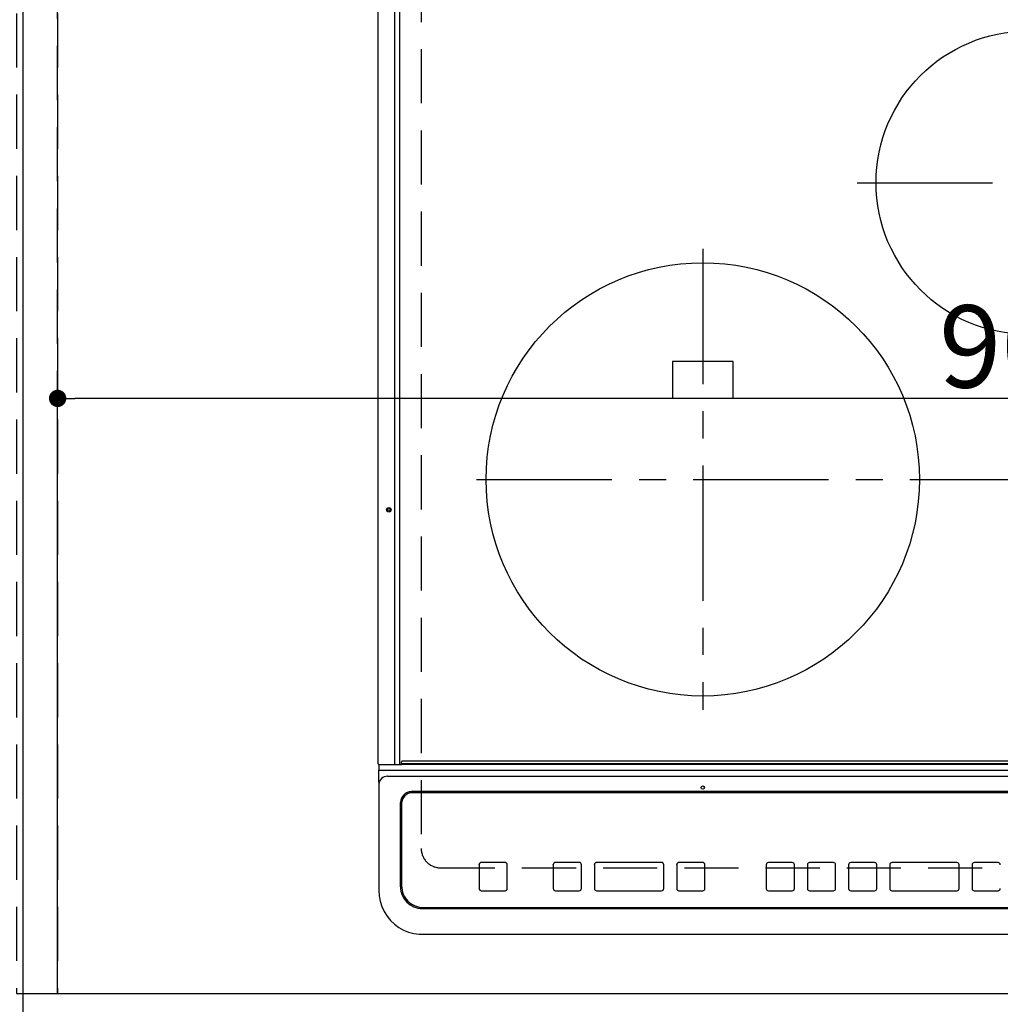
# Model space of a CAD drawing. Extents: x 83844 to 110317, y -33085 to -24215.
# Drawn here: x 85253 to 85706, y -26695 to -26240 of the extents above; entities that cross this region are included whole.
import ezdxf

# ---------------------------------------------------------------- set-up
doc = ezdxf.new("R2010")
doc.units = 0
doc.header["$LTSCALE"] = 50
doc.header["$MEASUREMENT"] = 0
for name, pattern in [('CENTER', [2, 1.25, -0.25, 0.25, -0.25]), ('DASHED', [0.75, 0.5, -0.25]), ('HIDDEN', [0.375, 0.25, -0.125])]:
    doc.linetypes.add(name, pattern=pattern)
doc.layers.get('0').update_dxf_attribs({"linetype": 'CONTINUOUS'})
doc.layers.get('DEFPOINTS').update_dxf_attribs({"color": 146, "linetype": 'CONTINUOUS'})
for name, color, linetype in [('121-キャビネット（中）', 253, 'HIDDEN'), ('126-甲板', 2, 'CONTINUOUS'), ('150-機器', 8, 'CONTINUOUS')]:
    doc.layers.add(name, color=color, linetype=linetype)
doc.styles.add('KH001', font='txt')
doc.dimstyles.new('KH1xx015', dxfattribs={"dimscale": 10, "dimtxt": 3.8, "dimasz": 0.8, "dimexe": 0.3, "dimexo": 1.2, "dimgap": 0.5, "dimtad": 3, "dimdec": 1, "dimdsep": 46, "dimlunit": 6, "dimtxsty": 'KH001', "dimblk": 'DOT', "dimcen": 1, "dimdle": 1, "dimclrd": 256, "dimclre": 256, "dimclrt": 256, "dimadec": 0, "dimazin": 0, "dimtfac": 1, "dimtdec": 1, "dimtix": 1, "dimtmove": 2, "dimatfit": 3, "dimldrblk": 'CLOSEDBLANK', "dimfxl": 1, "dimtolj": 1, "dimtzin": 0, "dimlwd": -1, "dimlwe": -1, "dimarcsym": 0})

# ---------------------------------------------------------------- blocks, each defined once
blk = doc.blocks.new('HT-F6S_H2')
at = {"layer": '126-甲板', "linetype": 'DASHED'}
for p, q in [((-280, 273.65), (-280, -170.35)), ((-271, -179.35), (271, -179.35))]:
    blk.add_line(p, q, dxfattribs=at)
blk.add_arc((-271, -170.35), 9, 180, 270, dxfattribs=at)
at = {"layer": '150-機器', "color": 13, "linetype": 'Continuous'}
for p, q in [((-299.9, -131.32), (-299.9, 230.08)), ((-292.17, -131.32), (-292.17, 230.08)), ((-289.9, -131.32), (-289.9, 230.08)), ((-136, 54.5), (-164, 54.5)), ((-164, 54.5), (-164, 37.5)), ((-136, 37.5), (-136, 54.5)), ((-164, 37.5), (-136, 37.5)), ((-299.6, -131.62), (-297.9, -131.62)), ((-299.5, -131.62), (-299.5, -134.29)), ((-297.9, -131.62), (-292.17, -131.62)), ((-292.17, -131.32), (-292.17, -131.62)), ((-292.17, -131.62), (-291.82, -131.62)), ((-291.82, -131.62), (-291.81, -131.62)), ((-291.79, -131.62), (-291.82, -131.62)), ((-291.81, -131.62), (-289.1, -131.62)), ((-290.05, -131.62), (-290.02, -131.62)), ((-290.02, -131.62), (-289.99, -131.6)), ((-289.99, -131.6), (-289.97, -131.57)), ((-289.97, -131.57), (-289.94, -131.53)), ((-289.94, -131.53), (-289.93, -131.49)), ((-289.93, -131.49), (-289.91, -131.44)), ((-289.91, -131.44), (-289.9, -131.38)), ((-289.9, -131.38), (-289.9, -131.32)), ((-289.1, -131.12), (-289.1, -130.42)), ((-289.1, -131.12), (289.1, -131.12)), ((-289.1, -131.62), (-289.1, -131.12)), ((289.1, -131.62), (-289.1, -131.62)), ((288.8, -130.12), (-288.8, -130.12)), ((-299.5, -134.29), (-297.5, -134.29)), ((-299.5, -139.83), (-299.5, -134.29)), ((-297.5, -134.29), (297.5, -134.29)), ((-295.5, -136.14), (-295.52, -136.07)), ((-299.5, -139.83), (-299.5, -140.76)), ((-299.5, -140.76), (-299.5, -188.39)), ((-295.5, -137.07), (295.5, -137.07)), ((284.5, -144.14), (-284.5, -144.14)), ((-284, -144.64), (-284, -144.65)), ((284, -144.64), (-284, -144.64)), ((284, -144.65), (-284, -144.65)), ((-289.5, -188.13), (-289.5, -149.14)), ((-289, -149.64), (-289, -149.65)), ((-289, -149.65), (-289, -187.64)), ((-241.25, -176.87), (-252.25, -176.87)), ((-252.25, -176.89), (-252.25, -176.87)), ((-241.25, -176.89), (-252.25, -176.89)), ((-241.25, -176.89), (-241.25, -176.87)), ((-207, -176.87), (-218, -176.87)), ((-218, -176.89), (-218, -176.87)), ((-207, -176.89), (-218, -176.89)), ((-207, -176.89), (-207, -176.87)), ((-169, -176.87), (-199, -176.87)), ((-199, -176.89), (-199, -176.87)), ((-169, -176.89), (-199, -176.89)), ((-169, -176.89), (-169, -176.87)), ((-150, -176.87), (-161, -176.87)), ((-161, -176.89), (-161, -176.87)), ((-150, -176.89), (-161, -176.89)), ((-150, -176.89), (-150, -176.87)), ((-108.66, -176.88), (-119.66, -176.88)), ((-119.66, -176.9), (-119.66, -176.88)), ((-108.66, -176.9), (-119.66, -176.9)), ((-108.66, -176.9), (-108.66, -176.88)), ((-89.66, -176.88), (-100.66, -176.88)), ((-100.66, -176.9), (-100.66, -176.88)), ((-89.66, -176.9), (-100.66, -176.9)), ((-89.66, -176.9), (-89.66, -176.88)), ((-70.66, -176.88), (-81.66, -176.88)), ((-81.66, -176.9), (-81.66, -176.88)), ((-70.66, -176.9), (-81.66, -176.9)), ((-70.66, -176.9), (-70.66, -176.88)), ((-32.66, -176.88), (-62.66, -176.88)), ((-62.66, -176.9), (-62.66, -176.88)), ((-32.66, -176.9), (-62.66, -176.9)), ((-32.66, -176.9), (-32.66, -176.88)), ((-13.66, -176.88), (-24.66, -176.88)), ((-24.66, -176.9), (-24.66, -176.88)), ((-13.66, -176.9), (-24.66, -176.9)), ((-13.66, -176.9), (-13.66, -176.88)), ((-253.25, -177.89), (-253.25, -177.87)), ((-253.25, -177.89), (-253.25, -188.88)), ((-240.25, -177.89), (-240.25, -177.87)), ((-240.25, -188.88), (-240.25, -177.89)), ((-219, -177.89), (-219, -177.87)), ((-219, -177.89), (-219, -188.88)), ((-206, -177.89), (-206, -177.87)), ((-206, -188.88), (-206, -177.89)), ((-200, -177.89), (-200, -177.87)), ((-200, -177.89), (-200, -188.88)), ((-168, -177.89), (-168, -177.87)), ((-168, -188.88), (-168, -177.89)), ((-162, -177.89), (-162, -177.87)), ((-162, -177.89), (-162, -188.88)), ((-149, -177.89), (-149, -177.87)), ((-149, -188.88), (-149, -177.89)), ((-120.66, -177.9), (-120.66, -177.88)), ((-120.66, -177.9), (-120.66, -188.89)), ((-107.66, -177.9), (-107.66, -177.88)), ((-107.66, -188.89), (-107.66, -177.9)), ((-101.66, -177.9), (-101.66, -177.88)), ((-101.66, -177.9), (-101.66, -188.89)), ((-88.66, -177.9), (-88.66, -177.88)), ((-88.66, -188.89), (-88.66, -177.9)), ((-82.66, -177.9), (-82.66, -177.88)), ((-82.66, -177.9), (-82.66, -188.89)), ((-69.66, -177.9), (-69.66, -177.88)), ((-69.66, -188.89), (-69.66, -177.9)), ((-63.66, -177.9), (-63.66, -177.88)), ((-63.66, -177.9), (-63.66, -188.89)), ((-31.66, -177.9), (-31.66, -177.88)), ((-31.66, -188.89), (-31.66, -177.9)), ((-25.66, -177.9), (-25.66, -177.88)), ((-25.66, -177.9), (-25.66, -188.89)), ((-299.5, -188.39), (-299.5, -189.78)), ((-252.25, -189.88), (-241.25, -189.88)), ((-218, -189.88), (-207, -189.88)), ((-199, -189.88), (-169, -189.88)), ((-161, -189.88), (-150, -189.88)), ((-119.66, -189.89), (-108.66, -189.89)), ((-100.66, -189.89), (-89.66, -189.89)), ((-81.66, -189.89), (-70.66, -189.89)), ((-62.66, -189.89), (-32.66, -189.89)), ((-24.66, -189.89), (-13.66, -189.89)), ((-279.5, -198.12), (279.5, -198.12)), ((-279, -197.64), (279, -197.64)), ((-279.5, -210.03), (279.5, -210.03)), ((-279.5, -210.03), (-279.5, -210.05))]:
    blk.add_line(p, q, dxfattribs=at)
at = {"layer": '150-機器', "color": 161, "linetype": 'CENTER'}
for p, q in [((-78.76, 137), (77.2, 137)), ((-150, 106.45), (-150, -106.45)), ((-254.4, 0), (250, 0))]:
    blk.add_line(p, q, dxfattribs=at)
at = {"layer": '150-機器', "color": 13, "linetype": 'Continuous'}
blk.add_lwpolyline([(-299.5, -189.78), (-299.34, -192.31), (-298.88, -194.79), (-298.11, -197.2), (-297.05, -199.49), (-295.72, -201.63), (-294.13, -203.58), (-292.32, -205.32), (-290.31, -206.82), (-288.12, -208.05), (-285.81, -209), (-283.39, -209.64), (-280.91, -209.98), (-279.5, -210.03)], dxfattribs=at)
for centre, radius in [((0, 137), 70), ((-150, 0), 100), ((-294.9, -14.02), 1.04), ((-294.9, -14.02), 0.643), ((-294.9, -14.02), 0.0429), ((-150, -142.27), 0.742)]:
    blk.add_circle(centre, radius, dxfattribs=at)
for centre, radius, start, end in [((-299.6, -131.32), 0.3, 180, 270), ((-288.8, -130.42), 0.3, 90, 180), ((-295.65, -140.92), 3.86, 87.8011, 177.6175), ((-284.5, -149.14), 5, 89.9918, 179.9885), ((-284, -149.64), 5, 89.9901, 179.99), ((-284, -149.65), 5, 89.9901, 179.9899), ((-252.25, -177.87), 1, 89.989, 179.9903), ((-252.25, -177.89), 1, 89.9891, 179.9902), ((-241.25, -177.87), 1, 0.0107, 90.0091), ((-241.25, -177.89), 1, 0.0105, 90.0091), ((-218, -177.87), 1, 89.9896, 179.9906), ((-218, -177.89), 1, 89.9897, 179.9905), ((-207, -177.87), 1, 0.0093, 90.0103), ((-207, -177.89), 1, 0.0095, 90.0101), ((-199, -177.87), 1, 89.9902, 179.991), ((-199, -177.89), 1, 89.9902, 179.991), ((-169, -177.87), 1, 0.0095, 90.0101), ((-169, -177.89), 1, 0.0094, 90.0104), ((-161, -177.87), 1, 89.9909, 179.9893), ((-161, -177.89), 1, 89.9909, 179.9893), ((-150, -177.87), 1, 0.0107, 90.0089), ((-150, -177.89), 1, 0.0107, 90.0089), ((-119.66, -177.88), 1, 89.99, 179.9905), ((-119.66, -177.9), 1, 89.99, 179.9905), ((-108.66, -177.88), 1, 0.0099, 90.0098), ((-108.66, -177.9), 1, 0.0099, 90.0098), ((-100.66, -177.88), 1, 89.9901, 179.9901), ((-100.66, -177.9), 1, 89.9902, 179.99), ((-89.66, -177.88), 1, 0.0099, 90.01), ((-89.66, -177.9), 1, 0.0097, 90.01), ((-81.66, -177.88), 1, 89.9905, 179.9899), ((-81.66, -177.9), 1, 89.9905, 179.9899), ((-70.66, -177.88), 1, 0.0101, 90.0097), ((-70.66, -177.9), 1, 0.0101, 90.0097), ((-62.66, -177.88), 1, 89.9898, 179.9907), ((-62.66, -177.9), 1, 89.9898, 179.9907), ((-32.66, -177.88), 1, 0.01, 90.0098), ((-32.66, -177.9), 1, 0.01, 90.0096), ((-24.66, -177.88), 1, 89.9903, 179.9901), ((-24.66, -177.9), 1, 89.9903, 179.9901), ((-13.66, -177.88), 1, 0.0098, 90.0099), ((-13.66, -177.9), 1, 0.0098, 90.0099), ((-279.5, -188.12), 10, 180.0079, 270.0117), ((-279, -187.64), 10, 180.0099, 270.0099), ((-252.25, -188.88), 1, 180.0099, 270.0107), ((-241.25, -188.88), 1, 269.991, 359.9893), ((-218, -188.88), 1, 180.0095, 270.0102), ((-207, -188.88), 1, 269.9898, 359.9905), ((-199, -188.88), 1, 180.0107, 270.0091), ((-169, -188.88), 1, 269.9898, 359.9905), ((-161, -188.88), 1, 180.0107, 270.009), ((-150, -188.88), 1, 269.991, 359.9893), ((-119.66, -188.89), 1, 180.0101, 270.0097), ((-108.66, -188.89), 1, 269.9904, 359.9899), ((-100.66, -188.89), 1, 180.0101, 270.0096), ((-89.66, -188.89), 1, 269.9904, 359.9899), ((-81.66, -188.89), 1, 180.0101, 270.0096), ((-70.66, -188.89), 1, 269.9904, 359.9899), ((-62.66, -188.89), 1, 180.01, 270.0098), ((-32.66, -188.89), 1, 269.9902, 359.9903), ((-24.66, -188.89), 1, 180.0099, 270.0098), ((-13.66, -188.89), 1, 269.9902, 359.9901)]:
    blk.add_arc(centre, radius, start, end, dxfattribs=at)
blk = doc.blocks.new('_Dot')
at = {"color": 0, "linetype": 'ByBlock', "lineweight": -2}
blk.add_line((-0.5, 0), (-1, 0), dxfattribs=at)
at = {"color": 0, "linetype": 'ByBlock', "const_width": 0.5}
blk.add_lwpolyline([(-0.25, 0, 1), (0.25, 0, 1)], format="xyb", close=True, dxfattribs=at)
blk = doc.blocks.new('*D232')
at = {"layer": 'DEFPOINTS', "transparency": 16777216}
for p, q in [((85270.47, -26678.06), (85270.47, -26412.3)), ((86170.47, -26678.06), (86170.47, -26412.3)), ((86162.47, -26415.3), (85278.47, -26415.3))]:
    blk.add_line(p, q, dxfattribs=at)
at = {"layer": 'DEFPOINTS', "color": 0, "transparency": 16777216}
for p in [(85270.47, -26415.3), (85270.47, -26690.06), (86170.47, -26690.06)]:
    blk.add_point(p, dxfattribs=at)
at = {"layer": 'DEFPOINTS', "transparency": 16777216, "xscale": 8, "yscale": 8, "zscale": 8, "rotation": 180}
blk.add_blockref('_Dot', (85270.47, -26415.3), dxfattribs=at)
at = {"layer": 'DEFPOINTS', "transparency": 16777216, "xscale": 8, "yscale": 8, "zscale": 8}
blk.add_blockref('_Dot', (86170.47, -26415.3), dxfattribs=at)
at = {"layer": 'DEFPOINTS', "transparency": 16777216, "insert": (85720.47, -26391.3), "char_height": 38, "attachment_point": 5, "style": 'KH001'}
blk.add_mtext('\\A1;900', dxfattribs=at)
blk = doc.blocks.new('_ClosedBlank')
at = {"color": 0, "linetype": 'ByBlock', "lineweight": -2}
for p, q in [((-1, 0.167), (0, 0)), ((-1, 0.167), (-1, -0.167)), ((0, 0), (-1, -0.167))]:
    blk.add_line(p, q, dxfattribs=at)

msp = doc.modelspace()

# ---------------------------------------------------------------- linework, layer by layer
at = {"layer": '121-キャビネット（中）', "ltscale": 2}
msp.add_lwpolyline([(85251.47, -26690.06), (87989.47, -26690.06), (87989.47, -26031.06)], dxfattribs=at)
at = {"layer": '126-甲板'}
msp.add_lwpolyline([(85254.47, -26053.06), (85254.47, -26700.06), (87992.47, -26700.06), (87992.47, -25900.06), (86159.47, -25900.06)], dxfattribs=at)
at = {"layer": 'DEFPOINTS', "linetype": 'DASHED'}
for points in [[(85251.47, -26690.06), (85270.47, -26690.06), (85270.47, -26050.06), (85251.47, -26050.06)], [(85270.47, -26690.06), (86170.47, -26690.06), (86170.47, -26050.06), (85270.47, -26050.06)]]:
    msp.add_lwpolyline(points, close=True, dxfattribs=at)

# ---------------------------------------------------------------- block references
at = {"layer": '150-機器'}
msp.add_blockref('HT-F6S_H2', (85718.27, -26452.71), dxfattribs=at)

# ---------------------------------------------------------------- dimensions: what is measured, and where the dimension line sits
at = {"layer": 'DEFPOINTS'}
dim = msp.add_linear_dim(base=(85270.47, -26415.3), p1=(86170.47, -26690.06), p2=(85270.47, -26690.06), dimstyle='KH1xx015', dxfattribs=at)
dim.commit()
dim.dimension.update_dxf_attribs({"geometry": '*D232', "text_midpoint": (85720.47, -26391.3)})

doc.saveas('drawing.dxf')
